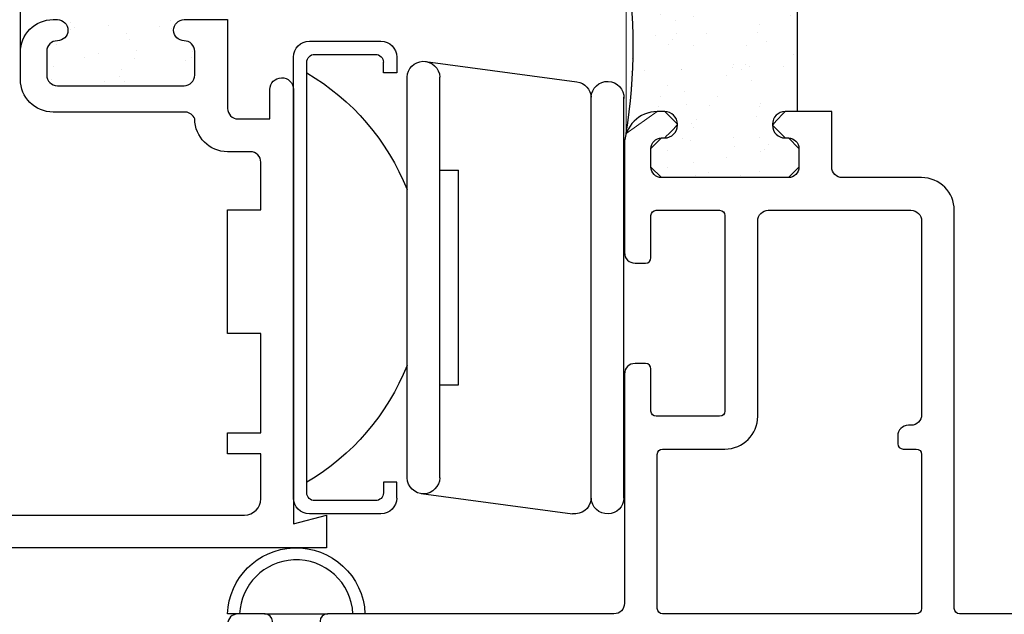
# Model space of a CAD drawing. Units: inches. Extents: x 0.5 to 8, y 0.3 to 10.6.
# Drawn here: x 4.7 to 6.6, y 4 to 5.2 of the extents above; entities that cross this region are included whole.
import ezdxf

# ---------------------------------------------------------------- set-up
doc = ezdxf.new("R2010")
doc.units = ezdxf.units.IN
doc.header["$MEASUREMENT"] = 0
for name, color, linetype in [('HINGE', 7, 'Continuous'), ('OBJ', 7, 'Continuous'), ('POLY', 7, 'Continuous')]:
    doc.layers.add(name, color=color, linetype=linetype)

# ---------------------------------------------------------------- blocks, each defined once
blk = doc.blocks.new('block 13')
at = {"layer": 'POLY', "lineweight": 0}
for points in [[(5.9453, 5.3668), (5.9453, 5.3668)], [(5.9562, 5.367), (5.9562, 5.367)], [(5.9562, 5.367), (5.9562, 5.367)], [(5.9659, 5.367), (5.9659, 5.367)], [(6.055, 5.367), (6.055, 5.367)], [(6.055, 5.367), (6.055, 5.367)], [(6.0747, 5.367), (6.0747, 5.367)], [(6.0747, 5.367), (6.0747, 5.367)], [(6.1537, 5.367), (6.1537, 5.367)], [(6.1537, 5.367), (6.1537, 5.367)], [(6.1855, 5.367), (6.1855, 5.367)], [(5.9573, 5.3534), (5.9573, 5.3534)], [(6.0774, 5.347), (6.0774, 5.347)], [(5.9438, 5.3324), (5.9438, 5.3324)], [(5.9486, 5.3415), (5.9486, 5.3415)], [(5.9804, 5.3354), (5.9804, 5.3354)], [(6.0767, 5.3386), (6.0767, 5.3386)], [(6.1554, 5.3341), (6.1554, 5.3341)], [(6.1731, 5.3417), (6.1731, 5.3417)], [(5.9635, 5.323), (5.9635, 5.323)], [(6.0808, 5.321), (6.0808, 5.321)], [(6.1311, 5.314), (6.1311, 5.314)], [(6.1469, 5.3249), (6.1469, 5.3249)], [(5.9279, 5.3074), (5.9279, 5.3074)], [(5.9279, 5.3074), (5.9279, 5.3074)], [(5.9279, 5.3074), (5.9279, 5.3074)], [(5.9381, 5.2952), (5.9381, 5.2952)], [(5.9381, 5.2952), (5.9381, 5.2952)], [(5.954, 5.3009), (5.954, 5.3009)], [(5.9553, 5.2911), (5.9553, 5.2911)], [(5.9553, 5.2911), (5.9553, 5.2911)], [(5.9553, 5.2911), (5.9553, 5.2911)], [(6.2025, 5.3034), (6.2025, 5.3034)], [(6.2025, 5.3034), (6.2025, 5.3034)], [(6.2025, 5.3034), (6.2025, 5.3034)], [(6.0059, 5.2736), (6.0059, 5.2736)], [(6.1013, 5.2751), (6.1013, 5.2751)], [(6.1262, 5.2741), (6.1262, 5.2741)], [(6.0299, 5.271), (6.0299, 5.271)], [(6.0897, 5.2531), (6.0897, 5.2531)], [(5.8831, 5.237), (5.8831, 5.237)], [(5.8831, 5.237), (5.8831, 5.237)], [(5.8831, 5.237), (5.8831, 5.237)], [(5.8832, 5.2353), (5.8832, 5.2353)], [(5.8832, 5.2353), (5.8832, 5.2353)], [(5.8832, 5.2353), (5.8832, 5.2353)], [(5.9531, 5.2423), (5.9531, 5.2423)], [(5.9614, 5.2445), (5.9614, 5.2445)], [(6.0828, 5.2381), (6.0828, 5.2381)], [(6.053, 5.2224), (6.053, 5.2224)], [(6.0615, 5.2316), (6.0615, 5.2316)], [(6.0693, 5.217), (6.0693, 5.217)], [(5.8859, 5.2011), (5.8859, 5.2011)], [(5.8889, 5.1973), (5.8889, 5.1973)], [(5.9575, 5.1977), (5.9575, 5.1977)], [(5.9663, 5.207), (5.9663, 5.207)], [(5.9853, 5.2004), (5.9853, 5.2004)], [(6.0816, 5.2036), (6.0816, 5.2036)], [(6.0951, 5.2124), (6.0951, 5.2124)], [(6.1779, 5.2067), (6.1779, 5.2067)], [(6.0985, 5.1864), (6.0985, 5.1864)], [(6.1993, 5.1838), (6.1993, 5.1838)], [(6.2033, 5.1882), (6.2033, 5.1882)], [(5.9441, 5.1766), (5.9441, 5.1766)], [(5.9717, 5.1663), (5.9717, 5.1663)], [(6.0074, 5.1727), (6.0074, 5.1727)], [(6.1908, 5.1746), (6.1908, 5.1746)], [(6.2033, 5.1737), (6.2033, 5.1737)], [(6.1279, 5.1433), (6.1279, 5.1433)], [(6.1314, 5.1583), (6.1314, 5.1583)], [(5.9352, 5.137), (5.9352, 5.137)], [(5.9676, 5.1292), (5.9676, 5.1292)], [(5.9751, 5.1403), (5.9751, 5.1403)], [(6.0315, 5.1401), (6.0315, 5.1401)], [(6.1452, 5.1248), (6.1452, 5.1248)], [(5.9591, 5.1199), (5.9591, 5.1199)], [(6.0062, 5.1179), (6.0062, 5.1179)], [(6.1074, 5.1185), (6.1074, 5.1185)], [(6.2033, 5.115), (6.2033, 5.115)], [(6.2033, 5.115), (6.2033, 5.115)], [(5.8906, 5.0926), (5.8906, 5.0926)], [(5.8906, 5.0926), (5.8906, 5.0926)], [(5.8906, 5.0926), (5.8906, 5.0926)], [(6.1948, 5.1017), (6.1948, 5.1017)], [(5.8887, 5.0688), (5.8887, 5.0688)], [(5.9135, 5.0702), (5.9135, 5.0702)], [(5.9841, 5.0724), (5.9841, 5.0724)], [(5.9846, 5.0725), (5.9846, 5.0725)], [(6.081, 5.0756), (6.081, 5.0756)], [(6.083, 5.0824), (6.083, 5.0824)], [(6.0969, 5.0721), (6.0969, 5.0721)], [(6.1054, 5.0813), (6.1054, 5.0813)], [(6.1128, 5.0778), (6.1128, 5.0778)], [(6.1773, 5.0788), (6.1773, 5.0788)], [(6.0696, 5.0613), (6.0696, 5.0613)], [(6.1162, 5.0518), (6.1162, 5.0518)], [(5.8865, 5.0407), (5.8865, 5.0407)], [(5.8865, 5.0407), (5.8865, 5.0407)], [(5.9578, 5.042), (5.9578, 5.042)], [(5.9894, 5.0317), (5.9894, 5.0317)], [(6.2033, 5.0449), (6.2033, 5.0449)], [(6.2033, 5.0449), (6.2033, 5.0449)], [(5.9444, 5.0209), (5.9444, 5.0209)], [(6.0513, 5.0224), (6.0513, 5.0224)], [(5.94, 5.0019), (5.94, 5.0019)], [(5.9469, 4.993), (5.9469, 4.993)], [(5.9928, 5.0057), (5.9928, 5.0057)], [(6.0364, 5.0051), (6.0364, 5.0051)], [(6.1317, 5.0026), (6.1317, 5.0026)], [(6.1327, 5.0082), (6.1327, 5.0082)], [(5.9237, 4.9884), (5.9237, 4.9884)], [(5.9237, 4.9884), (5.9237, 4.9884)], [(5.9237, 4.9884), (5.9237, 4.9884)], [(6.0114, 4.9789), (6.0114, 4.9789)], [(6.1252, 4.9839), (6.1252, 4.9839)], [(6.1584, 4.9748), (6.1584, 4.9748)], [(5.9736, 4.9581), (5.9736, 4.9581)], [(5.9736, 4.9581), (5.9736, 4.9581)], [(6.003, 4.9696), (6.003, 4.9696)], [(6.0065, 4.9622), (6.0065, 4.9622)], [(5.8795, 4.9521), (5.8795, 4.9521)], [(5.8795, 4.9521), (5.8795, 4.9521)], [(5.8798, 4.9518), (5.8798, 4.9518)], [(5.9863, 4.9416), (5.9863, 4.9416)], [(6.0018, 4.9378), (6.0018, 4.9378)], [(6.0827, 4.9448), (6.0827, 4.9448)], [(6.1305, 4.9432), (6.1305, 4.9432)], [(6.1656, 4.9489), (6.1656, 4.9489)], [(5.9574, 4.9199), (5.9574, 4.9199)], [(6.0833, 4.9267), (6.0833, 4.9267)], [(6.1408, 4.9218), (6.1408, 4.9218)], [(6.1492, 4.931), (6.1492, 4.931)], [(6.0699, 4.9056), (6.0699, 4.9056)], [(6.1339, 4.9172), (6.1339, 4.9172)], [(6.206, 4.9127), (6.206, 4.9127)], [(6.206, 4.9127), (6.206, 4.9127)], [(6.206, 4.9127), (6.206, 4.9127)], [(5.9265, 4.8861), (5.9265, 4.8861)], [(5.9265, 4.8861), (5.9265, 4.8861)], [(5.9581, 4.8863), (5.9581, 4.8863)], [(6.0071, 4.8971), (6.0071, 4.8971)], [(5.9394, 4.874), (5.9394, 4.874)], [(5.9436, 4.8686), (5.9436, 4.8686)], [(5.9436, 4.8686), (5.9436, 4.8686)], [(5.9464, 4.868), (5.9464, 4.868)], [(6.0106, 4.8711), (6.0106, 4.8711)], [(6.011, 4.868), (6.011, 4.868)], [(6.011, 4.868), (6.011, 4.868)], [(6.0358, 4.8772), (6.0358, 4.8772)], [(6.0428, 4.868), (6.0428, 4.868)], [(6.0428, 4.868), (6.0428, 4.868)], [(6.0459, 4.868), (6.0459, 4.868)], [(6.0459, 4.868), (6.0459, 4.868)], [(6.0459, 4.868), (6.0459, 4.868)], [(6.0915, 4.868), (6.0915, 4.868)], [(6.0915, 4.868), (6.0915, 4.868)], [(6.0952, 4.872), (6.0952, 4.872)], [(6.1321, 4.8803), (6.1321, 4.8803)], [(6.1404, 4.868), (6.1404, 4.868)], [(6.1404, 4.868), (6.1404, 4.868)], [(6.1416, 4.868), (6.1416, 4.868)], [(6.1416, 4.868), (6.1416, 4.868)], [(6.1454, 4.868), (6.1454, 4.868)], [(6.1454, 4.868), (6.1454, 4.868)], [(6.1454, 4.868), (6.1454, 4.868)]]:
    blk.add_lwpolyline(points, dxfattribs=at)
blk.add_open_spline([(6.2033, 5.242), (6.2033, 5.242), (6.18, 5.242), (6.18, 5.242), (6.18, 5.242), (6.156, 5.266), (6.156, 5.266), (6.156, 5.268), (6.18, 5.292), (6.18, 5.292), (6.18, 5.292), (6.186, 5.292), (6.186, 5.292), (6.186, 5.292), (6.206, 5.312), (6.206, 5.312), (6.206, 5.312), (6.206, 5.347), (6.206, 5.347), (6.206, 5.347), (6.186, 5.367), (6.186, 5.367), (6.186, 5.367), (5.946, 5.367), (5.946, 5.367), (5.946, 5.367), (5.926, 5.347), (5.926, 5.347), (5.926, 5.347), (5.926, 5.312), (5.926, 5.312), (5.926, 5.312), (5.946, 5.292), (5.946, 5.292), (5.946, 5.292), (5.952, 5.292), (5.952, 5.292), (5.952, 5.292), (5.976, 5.268), (5.976, 5.268), (5.976, 5.266), (5.952, 5.242), (5.952, 5.242), (5.952, 5.242), (5.938, 5.242), (5.938, 5.242), (5.938, 5.242), (5.8794, 5.2836), (5.8794, 5.2836), (5.8794, 5.2836), (5.8794, 4.9513), (5.8794, 4.9513), (5.8794, 4.9513), (5.938, 4.993), (5.938, 4.993), (5.938, 4.993), (5.952, 4.993), (5.952, 4.993), (5.952, 4.993), (5.976, 4.969), (5.976, 4.969), (5.976, 4.967), (5.952, 4.943), (5.952, 4.943), (5.952, 4.943), (5.946, 4.943), (5.946, 4.943), (5.946, 4.943), (5.926, 4.923), (5.926, 4.923), (5.926, 4.923), (5.926, 4.888), (5.926, 4.888), (5.926, 4.888), (5.946, 4.868), (5.946, 4.868), (5.946, 4.868), (6.186, 4.868), (6.186, 4.868), (6.186, 4.868), (6.206, 4.888), (6.206, 4.888), (6.206, 4.888), (6.206, 4.923), (6.206, 4.923), (6.206, 4.923), (6.186, 4.943), (6.186, 4.943), (6.186, 4.943), (6.18, 4.943), (6.18, 4.943), (6.18, 4.943), (6.156, 4.967), (6.156, 4.967), (6.156, 4.969), (6.18, 4.993), (6.18, 4.993), (6.18, 4.993), (6.2033, 4.993), (6.2033, 4.993), (6.2033, 4.993), (6.2033, 5.242), (6.2033, 5.242)], degree=3, knots=[0, 0, 0, 0, 1, 1, 1, 2, 2, 2, 3, 3, 3, 4, 4, 4, 5, 5, 5, 6, 6, 6, 7, 7, 7, 8, 8, 8, 9, 9, 9, 10, 10, 10, 11, 11, 11, 12, 12, 12, 13, 13, 13, 14, 14, 14, 15, 15, 15, 16, 16, 16, 17, 17, 17, 18, 18, 18, 19, 19, 19, 20, 20, 20, 21, 21, 21, 22, 22, 22, 23, 23, 23, 24, 24, 24, 25, 25, 25, 26, 26, 26, 27, 27, 27, 28, 28, 28, 29, 29, 29, 30, 30, 30, 31, 31, 31, 32, 32, 32, 33, 33, 33, 34, 34, 34, 34], dxfattribs=at)
blk = doc.blocks.new('block 14')
at = {"layer": 'POLY', "color": 242, "lineweight": 25, "true_color": 0xcc0033}
blk.add_lwpolyline([(6.2033, 4.993), (6.2033, 5.242)], dxfattribs=at)
blk = doc.blocks.new('block 15')
at = {"layer": 'POLY', "color": 242, "lineweight": 25, "true_color": 0xcc0033}
blk.add_open_spline([(5.8794, 4.9513), (5.8969, 5.0614), (5.8969, 5.1735), (5.8794, 5.2836)], degree=3, dxfattribs=at)
blk = doc.blocks.new('block 65')
at = {"layer": 'POLY', "color": 242, "lineweight": 25, "true_color": 0xcc0033}
blk.add_lwpolyline([(5.195, 4.042), (5.315, 4.042)], dxfattribs=at)
blk = doc.blocks.new('block 66')
at = {"layer": 'POLY', "color": 242, "lineweight": 25, "true_color": 0xcc0033}
blk.add_open_spline([(5.385, 4.042), (5.3822, 4.1138), (5.3217, 4.1697), (5.2499, 4.1669), (5.1821, 4.1642), (5.1277, 4.1098), (5.125, 4.042), (5.125, 4.042), (5.1477, 4.042), (5.1477, 4.042), (5.1503, 4.0973), (5.1946, 4.1416), (5.2499, 4.1442), (5.3092, 4.147), (5.3595, 4.1012), (5.3623, 4.042), (5.3623, 4.042), (5.385, 4.042), (5.385, 4.042)], degree=3, knots=[0, 0, 0, 0, 1, 1, 1, 2, 2, 2, 3, 3, 3, 4, 4, 4, 5, 5, 5, 6, 6, 6, 6], dxfattribs=at)
blk = doc.blocks.new('block 126')
at = {"layer": 'POLY', "color": 242, "lineweight": 25, "true_color": 0xcc0033}
blk.add_lwpolyline([(4.733, 5.105), (4.733, 5.479)], dxfattribs=at)
blk = doc.blocks.new('block 127')
at = {"layer": 'OBJ', "color": 4, "lineweight": 25, "true_color": 0x00ffff}
blk.add_open_spline([(6.438, 4.052), (6.438, 4.052), (6.438, 4.344), (6.438, 4.344), (6.438, 4.3495), (6.4335, 4.354), (6.428, 4.354), (6.428, 4.354), (6.403, 4.354), (6.403, 4.354), (6.3975, 4.354), (6.393, 4.3584), (6.393, 4.364), (6.393, 4.364), (6.393, 4.379), (6.393, 4.379), (6.393, 4.39), (6.402, 4.399), (6.413, 4.399), (6.413, 4.399), (6.418, 4.399), (6.418, 4.399), (6.429, 4.399), (6.438, 4.4079), (6.438, 4.419), (6.438, 4.419), (6.438, 4.786), (6.438, 4.786), (6.438, 4.797), (6.429, 4.806), (6.418, 4.806), (6.418, 4.806), (6.148, 4.806), (6.148, 4.806), (6.137, 4.806), (6.128, 4.797), (6.128, 4.786), (6.128, 4.786), (6.128, 4.416), (6.128, 4.416), (6.128, 4.3817), (6.1002, 4.354), (6.066, 4.354), (6.066, 4.354), (5.948, 4.354), (5.948, 4.354), (5.9425, 4.354), (5.938, 4.3495), (5.938, 4.344), (5.938, 4.344), (5.938, 4.052), (5.938, 4.052), (5.938, 4.0464), (5.9425, 4.042), (5.948, 4.042), (5.948, 4.042), (6.428, 4.042), (6.428, 4.042), (6.4335, 4.042), (6.438, 4.0464), (6.438, 4.052)], degree=3, knots=[0, 0, 0, 0, 1, 1, 1, 2, 2, 2, 3, 3, 3, 4, 4, 4, 5, 5, 5, 6, 6, 6, 7, 7, 7, 8, 8, 8, 9, 9, 9, 10, 10, 10, 11, 11, 11, 12, 12, 12, 13, 13, 13, 14, 14, 14, 15, 15, 15, 16, 16, 16, 17, 17, 17, 18, 18, 18, 19, 19, 19, 20, 20, 20, 20], dxfattribs=at)
blk = doc.blocks.new('block 128')
at = {"layer": 'OBJ', "color": 4, "lineweight": 25, "true_color": 0x00ffff}
blk.add_open_spline([(5.196, 4.012), (5.196, 4.012), (5.175, 4.012), (5.175, 4.012), (5.1695, 4.012), (5.165, 4.0075), (5.165, 4.002), (5.165, 4.002), (5.165, 3.972), (5.165, 3.972), (5.165, 3.9664), (5.1695, 3.962), (5.175, 3.962), (5.175, 3.962), (5.335, 3.962), (5.335, 3.962), (5.3405, 3.962), (5.345, 3.9664), (5.345, 3.972), (5.345, 3.972), (5.345, 4.002), (5.345, 4.002), (5.345, 4.0075), (5.3405, 4.012), (5.335, 4.012), (5.335, 4.012), (5.314, 4.012), (5.314, 4.012), (5.3063, 4.012), (5.3, 4.0182), (5.3, 4.026), (5.3, 4.026), (5.3, 4.028), (5.3, 4.028), (5.3, 4.0357), (5.3063, 4.042), (5.314, 4.042), (5.314, 4.042), (5.856, 4.042), (5.856, 4.042), (5.867, 4.042), (5.876, 4.0509), (5.876, 4.062), (5.876, 4.062), (5.876, 4.496), (5.876, 4.496), (5.876, 4.507), (5.885, 4.516), (5.896, 4.516), (5.896, 4.516), (5.916, 4.516), (5.916, 4.516), (5.9215, 4.516), (5.926, 4.5115), (5.926, 4.506), (5.926, 4.506), (5.926, 4.426), (5.926, 4.426), (5.926, 4.4204), (5.9305, 4.416), (5.936, 4.416), (5.936, 4.416), (6.056, 4.416), (6.056, 4.416), (6.0615, 4.416), (6.066, 4.4204), (6.066, 4.426), (6.066, 4.426), (6.066, 4.796), (6.066, 4.796), (6.066, 4.8015), (6.0615, 4.806), (6.056, 4.806), (6.056, 4.806), (5.936, 4.806), (5.936, 4.806), (5.9305, 4.806), (5.926, 4.8015), (5.926, 4.796), (5.926, 4.796), (5.926, 4.716), (5.926, 4.716), (5.926, 4.7104), (5.9215, 4.706), (5.916, 4.706), (5.916, 4.706), (5.896, 4.706), (5.896, 4.706), (5.885, 4.706), (5.876, 4.7149), (5.876, 4.726), (5.876, 4.726), (5.876, 4.931), (5.876, 4.931), (5.876, 4.9652), (5.9038, 4.993), (5.938, 4.993), (5.938, 4.993), (5.952, 4.993), (5.952, 4.993), (5.9653, 4.993), (5.976, 4.9822), (5.976, 4.969), (5.976, 4.969), (5.976, 4.967), (5.976, 4.967), (5.976, 4.9537), (5.9653, 4.943), (5.952, 4.943), (5.952, 4.943), (5.946, 4.943), (5.946, 4.943), (5.935, 4.943), (5.926, 4.934), (5.926, 4.923), (5.926, 4.923), (5.926, 4.888), (5.926, 4.888), (5.926, 4.8769), (5.935, 4.868), (5.946, 4.868), (5.946, 4.868), (6.186, 4.868), (6.186, 4.868), (6.197, 4.868), (6.206, 4.8769), (6.206, 4.888), (6.206, 4.888), (6.206, 4.923), (6.206, 4.923), (6.206, 4.934), (6.197, 4.943), (6.186, 4.943), (6.186, 4.943), (6.18, 4.943), (6.18, 4.943), (6.1667, 4.943), (6.156, 4.9537), (6.156, 4.967), (6.156, 4.967), (6.156, 4.969), (6.156, 4.969), (6.156, 4.9822), (6.1667, 4.993), (6.18, 4.993), (6.18, 4.993), (6.268, 4.993), (6.268, 4.993), (6.268, 4.993), (6.268, 4.888), (6.268, 4.888), (6.268, 4.8769), (6.277, 4.868), (6.288, 4.868), (6.288, 4.868), (6.438, 4.868), (6.438, 4.868), (6.4722, 4.868), (6.5, 4.8402), (6.5, 4.806), (6.5, 4.806), (6.5, 4.052), (6.5, 4.052), (6.5, 4.0464), (6.5045, 4.042), (6.51, 4.042), (6.51, 4.042), (7.23, 4.042), (7.23, 4.042), (7.241, 4.042), (7.25, 4.033), (7.25, 4.022), (7.25, 4.022), (7.25, 3.937), (7.25, 3.937), (7.25, 3.9259), (7.241, 3.917), (7.23, 3.917), (7.23, 3.917), (5.145, 3.917), (5.145, 3.917), (5.134, 3.917), (5.125, 3.9259), (5.125, 3.937), (5.125, 3.937), (5.125, 4.022), (5.125, 4.022), (5.125, 4.033), (5.134, 4.042), (5.145, 4.042), (5.145, 4.042), (5.196, 4.042), (5.196, 4.042), (5.2037, 4.042), (5.21, 4.0357), (5.21, 4.028), (5.21, 4.028), (5.21, 4.026), (5.21, 4.026), (5.21, 4.0182), (5.2037, 4.012), (5.196, 4.012)], degree=3, knots=[0, 0, 0, 0, 1, 1, 1, 2, 2, 2, 3, 3, 3, 4, 4, 4, 5, 5, 5, 6, 6, 6, 7, 7, 7, 8, 8, 8, 9, 9, 9, 10, 10, 10, 11, 11, 11, 12, 12, 12, 13, 13, 13, 14, 14, 14, 15, 15, 15, 16, 16, 16, 17, 17, 17, 18, 18, 18, 19, 19, 19, 20, 20, 20, 21, 21, 21, 22, 22, 22, 23, 23, 23, 24, 24, 24, 25, 25, 25, 26, 26, 26, 27, 27, 27, 28, 28, 28, 29, 29, 29, 30, 30, 30, 31, 31, 31, 32, 32, 32, 33, 33, 33, 34, 34, 34, 35, 35, 35, 36, 36, 36, 37, 37, 37, 38, 38, 38, 39, 39, 39, 40, 40, 40, 41, 41, 41, 42, 42, 42, 43, 43, 43, 44, 44, 44, 45, 45, 45, 46, 46, 46, 47, 47, 47, 48, 48, 48, 49, 49, 49, 50, 50, 50, 51, 51, 51, 52, 52, 52, 53, 53, 53, 54, 54, 54, 55, 55, 55, 56, 56, 56, 57, 57, 57, 58, 58, 58, 59, 59, 59, 60, 60, 60, 61, 61, 61, 62, 62, 62, 63, 63, 63, 64, 64, 64, 65, 65, 65, 66, 66, 66, 67, 67, 67, 67], dxfattribs=at)
blk = doc.blocks.new('block 179')
at = {"layer": 'OBJ', "color": 4, "lineweight": 25, "true_color": 0x00ffff}
blk.add_open_spline([(4.795, 4.992), (4.795, 4.992), (5.0455, 4.992), (5.0455, 4.992), (5.0534, 4.9915), (5.0602, 4.9864), (5.063, 4.979), (5.063, 4.9447), (5.0908, 4.917), (5.125, 4.917), (5.125, 4.917), (5.168, 4.917), (5.168, 4.917), (5.179, 4.917), (5.188, 4.908), (5.188, 4.897), (5.188, 4.897), (5.188, 4.807), (5.188, 4.807), (5.188, 4.807), (5.125, 4.807), (5.125, 4.807), (5.125, 4.807), (5.125, 4.573), (5.125, 4.573), (5.125, 4.573), (5.188, 4.573), (5.188, 4.573), (5.188, 4.573), (5.188, 4.385), (5.188, 4.385), (5.188, 4.385), (5.125, 4.385), (5.125, 4.385), (5.125, 4.385), (5.125, 4.345), (5.125, 4.345), (5.125, 4.345), (5.188, 4.345), (5.188, 4.345), (5.188, 4.345), (5.188, 4.26), (5.188, 4.26), (5.188, 4.2428), (5.1741, 4.229), (5.157, 4.229), (5.157, 4.229), (4.312, 4.229), (4.312, 4.229), (4.312, 4.229), (4.312, 4.291), (4.312, 4.291), (4.312, 4.291), (3.95, 4.291), (3.95, 4.291), (3.95, 4.291), (3.95, 4.267), (3.95, 4.267), (3.95, 4.2394), (3.9724, 4.217), (4, 4.217), (4.0221, 4.217), (4.0415, 4.2315), (4.0479, 4.2526), (4.0479, 4.2526), (4.25, 4.217), (4.25, 4.217), (4.25, 4.217), (4.25, 4.167), (4.25, 4.167), (4.25, 4.167), (5.312, 4.167), (5.312, 4.167), (5.312, 4.167), (5.312, 4.229), (5.312, 4.229), (5.312, 4.229), (5.25, 4.2124), (5.25, 4.2124), (5.25, 4.2124), (5.25, 5.035), (5.25, 5.035), (5.2497, 5.0474), (5.2394, 5.0572), (5.227, 5.057), (5.215, 5.0567), (5.2053, 5.047), (5.205, 5.035), (5.205, 5.035), (5.205, 4.979), (5.205, 4.979), (5.205, 4.979), (5.145, 4.979), (5.145, 4.979), (5.134, 4.979), (5.125, 4.9879), (5.125, 4.999), (5.125, 4.999), (5.125, 5.167), (5.125, 5.167), (5.125, 5.167), (5.043, 5.167), (5.043, 5.167), (5.032, 5.167), (5.023, 5.158), (5.023, 5.147), (5.023, 5.1359), (5.032, 5.127), (5.043, 5.127), (5.054, 5.127), (5.063, 5.118), (5.063, 5.107), (5.063, 5.107), (5.063, 5.062), (5.063, 5.062), (5.063, 5.0509), (5.054, 5.042), (5.043, 5.042), (5.043, 5.042), (4.803, 5.042), (4.803, 5.042), (4.792, 5.042), (4.783, 5.0509), (4.783, 5.062), (4.783, 5.062), (4.783, 5.107), (4.783, 5.107), (4.783, 5.118), (4.792, 5.127), (4.803, 5.127), (4.814, 5.127), (4.823, 5.1359), (4.823, 5.147), (4.823, 5.158), (4.814, 5.167), (4.803, 5.167), (4.803, 5.167), (4.795, 5.167), (4.795, 5.167), (4.7608, 5.167), (4.733, 5.1392), (4.733, 5.105), (4.733, 5.105), (4.733, 5.054), (4.733, 5.054), (4.733, 5.0197), (4.7608, 4.992), (4.795, 4.992)], degree=3, knots=[0, 0, 0, 0, 1, 1, 1, 2, 2, 2, 3, 3, 3, 4, 4, 4, 5, 5, 5, 6, 6, 6, 7, 7, 7, 8, 8, 8, 9, 9, 9, 10, 10, 10, 11, 11, 11, 12, 12, 12, 13, 13, 13, 14, 14, 14, 15, 15, 15, 16, 16, 16, 17, 17, 17, 18, 18, 18, 19, 19, 19, 20, 20, 20, 21, 21, 21, 22, 22, 22, 23, 23, 23, 24, 24, 24, 25, 25, 25, 26, 26, 26, 27, 27, 27, 28, 28, 28, 29, 29, 29, 30, 30, 30, 31, 31, 31, 32, 32, 32, 33, 33, 33, 34, 34, 34, 35, 35, 35, 36, 36, 36, 37, 37, 37, 38, 38, 38, 39, 39, 39, 40, 40, 40, 41, 41, 41, 42, 42, 42, 43, 43, 43, 44, 44, 44, 45, 45, 45, 46, 46, 46, 47, 47, 47, 48, 48, 48, 49, 49, 49, 49], dxfattribs=at)
blk = doc.blocks.new('block 337')
at = {"color": 242, "lineweight": 25, "true_color": 0xcc0033}
blk.add_lwpolyline([(4.8535, 5.0963), (4.8535, 5.0963)], dxfattribs=at)
blk = doc.blocks.new('block 338')
at = {"color": 242, "lineweight": 25, "true_color": 0xcc0033}
blk.add_lwpolyline([(4.8998, 5.1566), (4.8998, 5.1566)], dxfattribs=at)
blk = doc.blocks.new('block 343')
at = {"color": 242, "lineweight": 25, "true_color": 0xcc0033}
blk.add_lwpolyline([(4.9499, 5.0931), (4.9499, 5.0931)], dxfattribs=at)
blk = doc.blocks.new('block 344')
at = {"color": 242, "lineweight": 25, "true_color": 0xcc0033}
blk.add_lwpolyline([(4.9961, 5.1534), (4.9961, 5.1534)], dxfattribs=at)
blk = doc.blocks.new('block 347')
at = {"color": 242, "lineweight": 25, "true_color": 0xcc0033}
blk.add_lwpolyline([(5.0462, 5.09), (5.0462, 5.09)], dxfattribs=at)
blk = doc.blocks.new('block 360')
at = {"color": 242, "lineweight": 25, "true_color": 0xcc0033}
blk.add_lwpolyline([(4.7928, 5.0529), (4.7928, 5.0529)], dxfattribs=at)
blk = doc.blocks.new('block 361')
at = {"color": 242, "lineweight": 25, "true_color": 0xcc0033}
blk.add_lwpolyline([(4.7963, 5.0789), (4.7963, 5.0789)], dxfattribs=at)
blk = doc.blocks.new('block 362')
at = {"color": 242, "lineweight": 25, "true_color": 0xcc0033}
blk.add_lwpolyline([(4.8016, 5.1196), (4.8016, 5.1196)], dxfattribs=at)
blk = doc.blocks.new('block 372')
at = {"color": 242, "lineweight": 25, "true_color": 0xcc0033}
blk.add_lwpolyline([(4.925, 5.0735), (4.925, 5.0735)], dxfattribs=at)
blk = doc.blocks.new('block 373')
at = {"color": 242, "lineweight": 25, "true_color": 0xcc0033}
blk.add_lwpolyline([(4.934, 5.1414), (4.934, 5.1414)], dxfattribs=at)
blk = doc.blocks.new('block 382')
at = {"color": 242, "lineweight": 25, "true_color": 0xcc0033}
blk.add_lwpolyline([(5.0573, 5.0953), (5.0573, 5.0953)], dxfattribs=at)
blk = doc.blocks.new('block 388')
at = {"color": 242, "lineweight": 25, "true_color": 0xcc0033}
blk.add_lwpolyline([(4.9537, 5.1081), (4.9537, 5.1081)], dxfattribs=at)
blk = doc.blocks.new('block 389')
at = {"color": 242, "lineweight": 25, "true_color": 0xcc0033}
blk.add_lwpolyline([(4.9402, 5.1292), (4.9402, 5.1292)], dxfattribs=at)
blk = doc.blocks.new('block 394')
at = {"color": 242, "lineweight": 25, "true_color": 0xcc0033}
blk.add_lwpolyline([(5.0171, 5.1647), (5.0171, 5.1647)], dxfattribs=at)
blk = doc.blocks.new('block 409')
at = {"color": 242, "lineweight": 25, "true_color": 0xcc0033}
blk.add_lwpolyline([(4.8916, 5.0494), (4.8916, 5.0494)], dxfattribs=at)
blk = doc.blocks.new('block 410')
at = {"color": 242, "lineweight": 25, "true_color": 0xcc0033}
blk.add_lwpolyline([(4.8285, 5.1485), (4.8285, 5.1485)], dxfattribs=at)
blk = doc.blocks.new('block 413')
at = {"color": 242, "lineweight": 25, "true_color": 0xcc0033}
blk.add_lwpolyline([(5.0587, 5.1075), (5.0587, 5.1075)], dxfattribs=at)
blk = doc.blocks.new('block 414')
at = {"color": 242, "lineweight": 25, "true_color": 0xcc0033}
blk.add_lwpolyline([(5.0189, 5.151), (5.0189, 5.151)], dxfattribs=at)
blk = doc.blocks.new('block 434')
at = {"color": 242, "lineweight": 25, "true_color": 0xcc0033}
blk.add_lwpolyline([(4.9294, 5.0504), (4.9294, 5.0504)], dxfattribs=at)
blk = doc.blocks.new('block 435')
at = {"color": 242, "lineweight": 25, "true_color": 0xcc0033}
blk.add_lwpolyline([(4.9209, 5.0597), (4.9209, 5.0597)], dxfattribs=at)
blk = doc.blocks.new('block 436')
at = {"color": 242, "lineweight": 25, "true_color": 0xcc0033}
blk.add_lwpolyline([(4.8811, 5.1032), (4.8811, 5.1032)], dxfattribs=at)
blk = doc.blocks.new('block 437')
at = {"color": 242, "lineweight": 25, "true_color": 0xcc0033}
blk.add_lwpolyline([(4.8355, 5.1529), (4.8355, 5.1529)], dxfattribs=at)
blk = doc.blocks.new('block 438')
at = {"color": 242, "lineweight": 25, "true_color": 0xcc0033}
blk.add_lwpolyline([(4.827, 5.1621), (4.827, 5.1621)], dxfattribs=at)
blk = doc.blocks.new('block 442')
at = {"layer": 'HINGE', "color": 1, "lineweight": 25, "true_color": 0xff0000}
blk.add_open_spline([(5.405, 5.1013), (5.4133, 5.1013), (5.42, 5.0946), (5.42, 5.0863)], degree=3, dxfattribs=at)
blk = doc.blocks.new('block 443')
at = {"layer": 'HINGE', "color": 1, "lineweight": 25, "true_color": 0xff0000}
blk.add_open_spline([(5.275, 5.0863), (5.275, 5.0946), (5.2817, 5.1013), (5.29, 5.1013)], degree=3, dxfattribs=at)
blk = doc.blocks.new('block 444')
at = {"layer": 'HINGE', "color": 1, "lineweight": 25, "true_color": 0xff0000}
blk.add_open_spline([(5.415, 5.1263), (5.4316, 5.1263), (5.445, 5.1128), (5.445, 5.0963)], degree=3, dxfattribs=at)
blk = doc.blocks.new('block 445')
at = {"layer": 'HINGE', "color": 1, "lineweight": 25, "true_color": 0xff0000}
blk.add_open_spline([(5.25, 5.0963), (5.25, 5.1128), (5.2634, 5.1263), (5.28, 5.1263)], degree=3, dxfattribs=at)
blk = doc.blocks.new('block 446')
at = {"layer": 'HINGE', "color": 1, "lineweight": 25, "true_color": 0xff0000}
blk.add_lwpolyline([(5.4997, 5.0879), (5.7861, 5.0492)], dxfattribs=at)
blk = doc.blocks.new('block 447')
at = {"layer": 'HINGE', "color": 1, "lineweight": 25, "true_color": 0xff0000}
blk.add_open_spline([(5.4646, 5.0582), (5.4651, 5.0745), (5.4782, 5.0876), (5.4946, 5.0882), (5.5117, 5.0887), (5.526, 5.0753), (5.5266, 5.0582)], degree=3, knots=[0, 0, 0, 0, 1, 1, 1, 2, 2, 2, 2], dxfattribs=at)
blk = doc.blocks.new('block 448')
at = {"layer": 'HINGE', "color": 1, "lineweight": 25, "true_color": 0xff0000}
blk.add_open_spline([(5.275, 5.0663), (5.361, 5.0157), (5.4277, 4.9379), (5.4646, 4.8452)], degree=3, dxfattribs=at)
blk = doc.blocks.new('block 449')
at = {"layer": 'HINGE', "color": 1, "lineweight": 25, "true_color": 0xff0000}
blk.add_lwpolyline([(5.42, 5.0663), (5.42, 5.0863)], dxfattribs=at)
blk = doc.blocks.new('block 450')
at = {"layer": 'HINGE', "color": 1, "lineweight": 25, "true_color": 0xff0000}
blk.add_lwpolyline([(5.445, 5.0663), (5.42, 5.0663)], dxfattribs=at)
blk = doc.blocks.new('block 451')
at = {"layer": 'HINGE', "color": 1, "lineweight": 25, "true_color": 0xff0000}
blk.add_lwpolyline([(5.445, 5.0963), (5.445, 5.0663)], dxfattribs=at)
blk = doc.blocks.new('block 452')
at = {"layer": 'HINGE', "color": 1, "lineweight": 25, "true_color": 0xff0000}
blk.add_lwpolyline([(5.29, 5.1013), (5.405, 5.1013)], dxfattribs=at)
blk = doc.blocks.new('block 453')
at = {"layer": 'HINGE', "color": 1, "lineweight": 25, "true_color": 0xff0000}
blk.add_lwpolyline([(5.275, 4.2713), (5.275, 5.0863)], dxfattribs=at)
blk = doc.blocks.new('block 454')
at = {"layer": 'HINGE', "color": 1, "lineweight": 25, "true_color": 0xff0000}
blk.add_lwpolyline([(5.28, 5.1263), (5.415, 5.1263)], dxfattribs=at)
blk = doc.blocks.new('block 455')
at = {"layer": 'HINGE', "color": 1, "lineweight": 25, "true_color": 0xff0000}
blk.add_lwpolyline([(5.25, 4.2613), (5.25, 5.0963)], dxfattribs=at)
blk = doc.blocks.new('block 456')
at = {"layer": 'HINGE', "color": 1, "lineweight": 25, "true_color": 0xff0000}
blk.add_lwpolyline([(5.5266, 4.8819), (5.5622, 4.8819)], dxfattribs=at)
blk = doc.blocks.new('block 457')
at = {"layer": 'HINGE', "color": 1, "lineweight": 25, "true_color": 0xff0000}
blk.add_open_spline([(5.42, 4.2713), (5.42, 4.263), (5.4133, 4.2563), (5.405, 4.2563)], degree=3, dxfattribs=at)
blk = doc.blocks.new('block 458')
at = {"layer": 'HINGE', "color": 1, "lineweight": 25, "true_color": 0xff0000}
blk.add_open_spline([(5.445, 4.2613), (5.445, 4.2447), (5.4316, 4.2313), (5.415, 4.2313)], degree=3, dxfattribs=at)
blk = doc.blocks.new('block 459')
at = {"layer": 'HINGE', "color": 1, "lineweight": 25, "true_color": 0xff0000}
blk.add_open_spline([(5.7861, 5.0492), (5.8009, 5.0472), (5.8122, 5.035), (5.8129, 5.0201)], degree=3, dxfattribs=at)
blk = doc.blocks.new('block 460')
at = {"layer": 'HINGE', "color": 1, "lineweight": 25, "true_color": 0xff0000}
blk.add_lwpolyline([(5.5266, 4.4757), (5.5622, 4.4757)], dxfattribs=at)
blk = doc.blocks.new('block 461')
at = {"layer": 'HINGE', "color": 1, "lineweight": 25, "true_color": 0xff0000}
blk.add_lwpolyline([(5.5622, 4.4757), (5.5622, 4.8819)], dxfattribs=at)
blk = doc.blocks.new('block 462')
at = {"layer": 'HINGE', "color": 1, "lineweight": 25, "true_color": 0xff0000}
blk.add_lwpolyline([(5.4915, 4.2697), (5.7779, 4.2315)], dxfattribs=at)
blk = doc.blocks.new('block 463')
at = {"layer": 'HINGE', "color": 1, "lineweight": 25, "true_color": 0xff0000}
blk.add_open_spline([(5.813, 4.2613), (5.8129, 4.2602), (5.8129, 4.2592), (5.8127, 4.2582), (5.8105, 4.2412), (5.7949, 4.2293), (5.7779, 4.2315)], degree=3, knots=[0, 0, 0, 0, 1, 1, 1, 2, 2, 2, 2], dxfattribs=at)
blk = doc.blocks.new('block 464')
at = {"layer": 'HINGE', "color": 1, "lineweight": 25, "true_color": 0xff0000}
blk.add_open_spline([(5.875, 4.2613), (5.8745, 4.2449), (5.8613, 4.2318), (5.845, 4.2313), (5.8279, 4.2307), (5.8136, 4.2442), (5.813, 4.2613)], degree=3, knots=[0, 0, 0, 0, 1, 1, 1, 2, 2, 2, 2], dxfattribs=at)
blk = doc.blocks.new('block 465')
at = {"layer": 'HINGE', "color": 1, "lineweight": 25, "true_color": 0xff0000}
blk.add_open_spline([(5.813, 5.0201), (5.8136, 5.0372), (5.8279, 5.0506), (5.845, 5.0501), (5.8621, 5.0495), (5.8756, 5.0352), (5.875, 5.018)], degree=3, knots=[0, 0, 0, 0, 1, 1, 1, 2, 2, 2, 2], dxfattribs=at)
blk = doc.blocks.new('block 466')
at = {"layer": 'HINGE', "color": 1, "lineweight": 25, "true_color": 0xff0000}
blk.add_lwpolyline([(5.813, 4.2613), (5.813, 5.0201)], dxfattribs=at)
blk = doc.blocks.new('block 467')
at = {"layer": 'HINGE', "color": 1, "lineweight": 25, "true_color": 0xff0000}
blk.add_open_spline([(5.5266, 4.2994), (5.526, 4.283), (5.5129, 4.2699), (5.4966, 4.2694), (5.4795, 4.2688), (5.4651, 4.2823), (5.4646, 4.2994)], degree=3, knots=[0, 0, 0, 0, 1, 1, 1, 2, 2, 2, 2], dxfattribs=at)
blk = doc.blocks.new('block 468')
at = {"layer": 'HINGE', "color": 1, "lineweight": 25, "true_color": 0xff0000}
blk.add_lwpolyline([(5.5266, 4.2994), (5.5266, 5.0582)], dxfattribs=at)
blk = doc.blocks.new('block 469')
at = {"layer": 'HINGE', "color": 1, "lineweight": 25, "true_color": 0xff0000}
blk.add_open_spline([(5.4646, 4.5124), (5.4277, 4.4197), (5.361, 4.3419), (5.275, 4.2913)], degree=3, dxfattribs=at)
blk = doc.blocks.new('block 470')
at = {"layer": 'HINGE', "color": 1, "lineweight": 25, "true_color": 0xff0000}
blk.add_lwpolyline([(5.4646, 4.2994), (5.4646, 5.0582)], dxfattribs=at)
blk = doc.blocks.new('block 471')
at = {"layer": 'HINGE', "color": 1, "lineweight": 25, "true_color": 0xff0000}
blk.add_lwpolyline([(5.42, 4.2913), (5.42, 4.2713)], dxfattribs=at)
blk = doc.blocks.new('block 472')
at = {"layer": 'HINGE', "color": 1, "lineweight": 25, "true_color": 0xff0000}
blk.add_lwpolyline([(5.445, 4.2913), (5.42, 4.2913)], dxfattribs=at)
blk = doc.blocks.new('block 473')
at = {"layer": 'HINGE', "color": 1, "lineweight": 25, "true_color": 0xff0000}
blk.add_lwpolyline([(5.445, 4.2613), (5.445, 4.2913)], dxfattribs=at)
blk = doc.blocks.new('block 474')
at = {"layer": 'HINGE', "color": 1, "lineweight": 25, "true_color": 0xff0000}
blk.add_lwpolyline([(5.405, 4.2563), (5.29, 4.2563)], dxfattribs=at)
blk = doc.blocks.new('block 475')
at = {"layer": 'HINGE', "color": 1, "lineweight": 25, "true_color": 0xff0000}
blk.add_lwpolyline([(5.875, 4.2613), (5.875, 5.0201)], dxfattribs=at)
blk = doc.blocks.new('block 476')
at = {"layer": 'HINGE', "color": 1, "lineweight": 25, "true_color": 0xff0000}
blk.add_lwpolyline([(5.415, 4.2313), (5.28, 4.2313)], dxfattribs=at)
blk = doc.blocks.new('block 477')
at = {"layer": 'HINGE', "color": 1, "lineweight": 25, "true_color": 0xff0000}
blk.add_open_spline([(5.29, 4.2563), (5.2817, 4.2563), (5.275, 4.263), (5.275, 4.2713)], degree=3, dxfattribs=at)
blk = doc.blocks.new('block 478')
at = {"layer": 'HINGE', "color": 1, "lineweight": 25, "true_color": 0xff0000}
blk.add_open_spline([(5.28, 4.2313), (5.2634, 4.2313), (5.25, 4.2447), (5.25, 4.2613)], degree=3, dxfattribs=at)

msp = doc.modelspace()

# ---------------------------------------------------------------- block references
for name in ['block 438', 'block 394', 'block 410', 'block 437', 'block 338', 'block 373', 'block 344', 'block 414', 'block 389', 'block 362', 'block 388', 'block 413', 'block 337', 'block 436', 'block 343', 'block 347', 'block 382', 'block 361', 'block 372', 'block 360', 'block 409', 'block 435', 'block 434']:
    msp.add_blockref(name, (0, 0))
at = {"layer": 'HINGE'}
for name in ['block 445', 'block 454', 'block 444', 'block 455', 'block 443', 'block 453', 'block 452', 'block 442', 'block 449', 'block 451', 'block 447', 'block 446', 'block 448', 'block 450', 'block 470', 'block 468', 'block 459', 'block 465', 'block 466', 'block 475', 'block 456', 'block 461', 'block 469', 'block 460', 'block 471', 'block 472', 'block 473', 'block 467', 'block 477', 'block 457', 'block 462', 'block 478', 'block 474', 'block 458', 'block 463', 'block 464', 'block 476']:
    msp.add_blockref(name, (0, 0), dxfattribs=at)
at = {"layer": 'OBJ'}
for name in ['block 179', 'block 128', 'block 127']:
    msp.add_blockref(name, (0, 0), dxfattribs=at)
at = {"layer": 'POLY'}
for name in ['block 126', 'block 13', 'block 15', 'block 14', 'block 66', 'block 65']:
    msp.add_blockref(name, (0, 0), dxfattribs=at)

doc.saveas('drawing.dxf')
